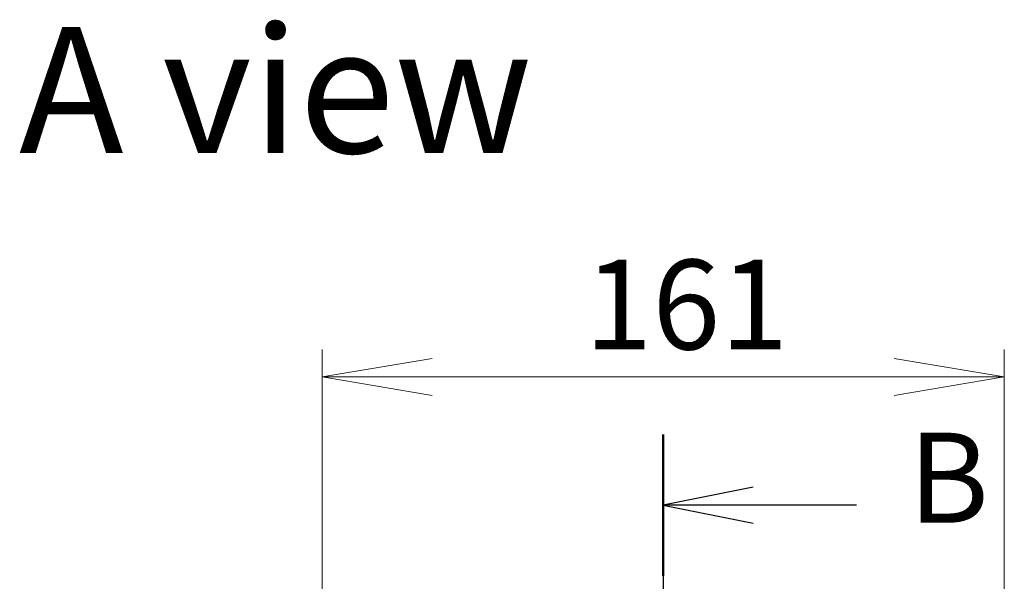
# Model space of a CAD drawing. Units: millimetres. Extents: x 94 to 12471, y 52 to 2440.
# Drawn here: x 3822 to 4054, y 1480 to 1612 of the extents above; entities that cross this region are included whole.
import ezdxf

# ---------------------------------------------------------------- set-up
doc = ezdxf.new("R2010")
doc.units = ezdxf.units.MM
doc.header["$LTSCALE"] = 6.5
doc.linetypes.add('CHAIN', pattern=[0.3543, 0.2362, -0.0295, 0.0591, -0.0295])
doc.layers.get('Defpoints').update_dxf_attribs({"lineweight": 25})
for name, color, linetype, lineweight in [('Dimension (ISO)', 7, 'Continuous', 18), ('Section Line (ISO)', 7, 'CHAIN', 25), ('Symbol (ISO)', 7, 'Continuous', 18)]:
    doc.layers.add(name, color=color, linetype=linetype, lineweight=lineweight)
doc.styles.add('Note Text (TK)', font='MS PGothic.ttf')
doc.dimstyles.new('Default - Method 1b (TK)', dxfattribs={"dimscale": 6.5, "dimtxt": 2.5, "dimasz": 2.5, "dimexe": 1, "dimexo": 1.5, "dimgap": 1, "dimtad": 1, "dimtoh": 1, "dimdsep": 46, "dimtxsty": 'Note Text (TK)', "dimblk": 'OPEN', "dimcen": 0.09, "dimdle": 5, "dimclrd": 100, "dimclre": 100, "dimclrt": 7, "dimadec": 1, "dimazin": 1, "dimtfac": 1, "dimtmove": 0, "dimatfit": 3, "dimldrblk": 'OPEN', "dimfxl": 1, "dimtolj": 1, "dimlwd": -1, "dimlwe": -1, "dimarcsym": 0})

# ---------------------------------------------------------------- blocks, each defined once
blk = doc.blocks.new('2dTransSection1')
at = {"layer": 'Section Line (ISO)', "linetype": 'CHAIN', "ltscale": 16.718573}
blk.add_line((170.708, 180.075), (170.708, 116.918), dxfattribs=at)
at = {"layer": 'Section Line (ISO)', "linetype": 'Continuous', "lineweight": 50}
blk.add_line((170.708, 180.075), (170.708, 176.152), dxfattribs=at)
at = {"layer": 'Section Line (ISO)', "linetype": 'Continuous'}
for p, q in [((173.208, 178.614), (170.708, 178.114)), ((173.208, 178.114), (170.708, 178.114)), ((170.708, 178.114), (173.208, 177.614)), ((176.079, 178.114), (173.208, 178.114))]:
    blk.add_line(p, q, dxfattribs=at)
at = {"layer": 'Section Line (ISO)', "insert": (177.512, 176.842), "char_height": 2.5, "attachment_point": 7, "style": 'Note Text (TK)'}
blk.add_mtext('B', dxfattribs=at)
blk = doc.blocks.new('_Open')
at = {"color": 0, "linetype": 'ByBlock', "lineweight": -2}
for p, q in [((-1, 0.1667), (0, 0)), ((-1, -0.1667), (0, 0)), ((0, 0), (-1, 0))]:
    blk.add_line(p, q, dxfattribs=at)
blk = doc.blocks.new('*D40')
at = {"layer": 'Defpoints', "color": 0}
for p in [(3893.02, 1528.18), (3893.02, 1456.2), (4054.02, 1456.2)]:
    blk.add_point(p, dxfattribs=at)
at = {"layer": 'Dimension (ISO)', "color": 100}
for p, q in [((3893.02, 1465.95), (3893.02, 1534.68)), ((4054.02, 1465.95), (4054.02, 1534.68)), ((4028.02, 1528.18), (3919.02, 1528.18))]:
    blk.add_line(p, q, dxfattribs=at)
at = {"layer": 'Dimension (ISO)', "color": 100, "xscale": 26, "yscale": 26, "zscale": 26, "rotation": 180}
blk.add_blockref('_Open', (3893.02, 1528.18), dxfattribs=at)
at = {"layer": 'Dimension (ISO)', "color": 100, "xscale": 26, "yscale": 26, "zscale": 26}
blk.add_blockref('_Open', (4054.02, 1528.18), dxfattribs=at)
at = {"layer": 'Dimension (ISO)', "color": 7, "insert": (3954.94, 1545.27), "char_height": 16.25, "attachment_point": 4, "style": 'Note Text (TK)'}
blk.add_mtext('\\A1;\\fMS PGothic|b0|i0;{\\H21.1650;161', dxfattribs=at)

msp = doc.modelspace()

# ---------------------------------------------------------------- block references
at = {"layer": 'Section Line (ISO)', "xscale": 8.5, "yscale": 8.5, "zscale": 8.5}
msp.add_blockref('2dTransSection1', (2522.5, -16), dxfattribs=at)

# ---------------------------------------------------------------- texts
at = {"layer": 'Symbol (ISO)', "color": 7, "insert": (3821.5251, 1595.9049), "char_height": 29.749999, "attachment_point": 4, "line_spacing_factor": 1.5, "style": 'Note Text (TK)'}
msp.add_mtext('\\fMS PGothic|b0|i0;{\\H29.7500;A view}', dxfattribs=at)

# ---------------------------------------------------------------- dimensions: what is measured, and where the dimension line sits
at = {"layer": 'Dimension (ISO)', "color": 100}
dim = msp.add_linear_dim(base=(3893.0165, 1528.1829), p1=(4054.0165, 1456.1962), p2=(3893.0165, 1456.1962), text='\\fMS PGothic|b0|i0;{\\H21.1650;<>', dimstyle='Default - Method 1b (TK)', override={"dimasz": 4, "dimdec": 0, "dimtdec": 0, "dimtofl": 0, "dimatfit": 1}, dxfattribs=at)
dim.commit()
dim.dimension.update_dxf_attribs({"geometry": '*D40', "text_midpoint": (3973.5165, 1528.1829), "dimtype": 160})

doc.saveas('drawing.dxf')
